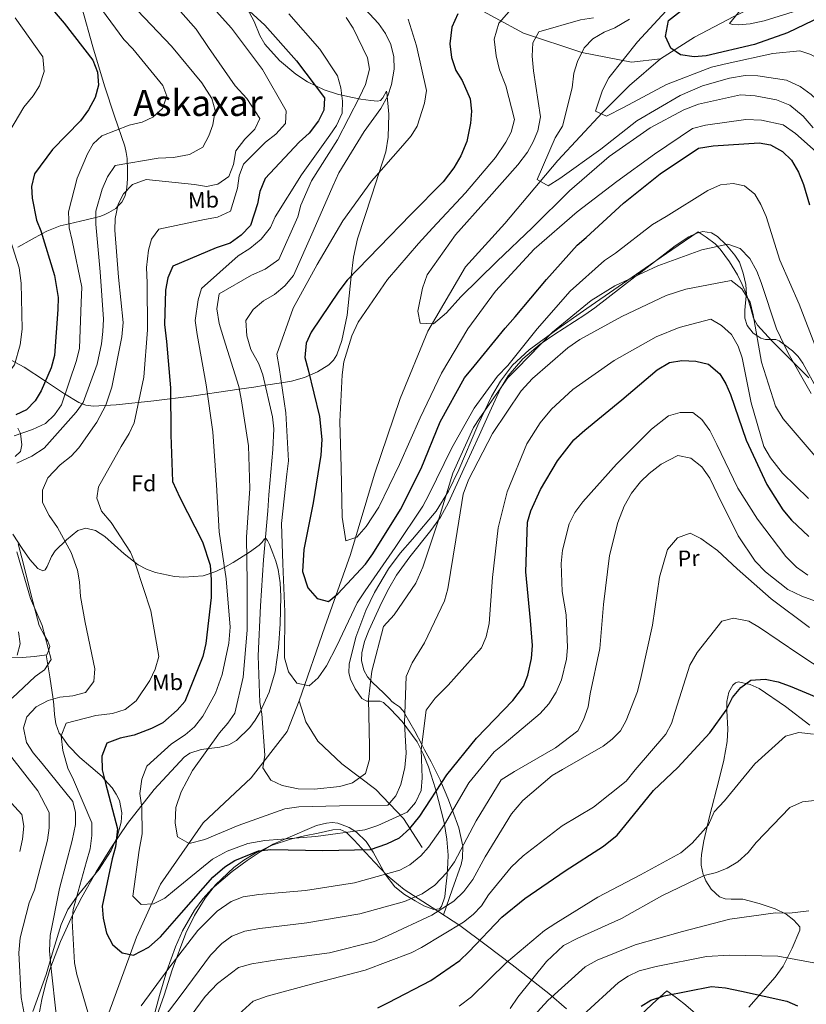
# Model space of a CAD drawing. Units: metres. Extents: x 634149 to 641038, y 4757506 to 4762269.
# Drawn here: x 638327 to 638674, y 4758716 to 4759150 of the extents above; entities that cross this region are included whole.
import ezdxf
from ezdxf.enums import TextEntityAlignment as Align

# ---------------------------------------------------------------- set-up
doc = ezdxf.new("R2010")
doc.units = ezdxf.units.M
doc.header["$MEASUREMENT"] = 0
doc.linetypes.add('DGN Style 3', pattern=[120.19938, 85.8567, -34.34268])
for name, color, linetype, lineweight in [('Nivel 11', 7, 'Continuous', 0), ('Nivel 35', 7, 'Continuous', 0), ('Nivel 36', 7, 'Continuous', 0), ('Nivel 37', 7, 'Continuous', 0), ('Nivel 4', 7, 'Continuous', 0), ('Nivel 45', 7, 'Continuous', 0), ('Nivel 5', 7, 'Continuous', 0), ('Nivel 57', 7, 'Continuous', 0)]:
    doc.layers.add(name, color=color, linetype=linetype, lineweight=lineweight)
doc.styles.add('Style-arial', font='arial.shx', dxfattribs={"bigfont": 'arialbig.shx'})
doc.styles.add('Style-Arial Narrow', font='txt')
doc.styles.add('Style-Times New Roman', font='txt')

msp = doc.modelspace()

# ---------------------------------------------------------------- linework, layer by layer
at = {"layer": 'Nivel 11', "color": 142, "linetype": 'DGN Style 3', "lineweight": 13}
for points in [[(638297.23, 4759271.41, 979.95), (638309.33, 4759260.07, 973.09), (638325.97, 4759248.72, 965.93), (638345.64, 4759234.54, 956.28), (638363.03, 4759226.02, 953.21), (638379.67, 4759221.06, 949.4), (638406.89, 4759211.84, 944.58), (638430.34, 4759206.87, 940), (638450.76, 4759196.23, 937.63), (638478.74, 4759184.18, 933.25), (638497.65, 4759172.83, 930.67), (638524.12, 4759157.94, 924.85), (638549.07, 4759144.46, 916.74), (638574.78, 4759135.95, 910.02), (638596.72, 4759131.69, 905), (638609.58, 4759133.11, 903.04)], [(638609.58, 4759133.11, 903.04), (638624.57, 4759142.66, 900), (638641.97, 4759151.88, 895.14), (638663.9, 4759162.52, 893.33), (638689.62, 4759175.99, 885), (638704.74, 4759185.21, 882.64)], [(638450.1, 4758849.97, 931.13), (638461.45, 4758882.59, 928.37), (638472.79, 4758914.5, 922.12), (638483.38, 4758949.96, 920), (638494.73, 4758983.29, 920), (638506.83, 4759013.08, 915.78), (638523.47, 4759041.45, 915), (638540.86, 4759060.59, 915), (638564.31, 4759088.25, 910), (638583.97, 4759109.53, 905), (638595.84, 4759121.39, 905), (638609.58, 4759133.11, 903.04)], [(638357.83, 4758687.57, 959.08), (638366.15, 4758712.39, 955), (638378.25, 4758745.72, 948.91), (638388.84, 4758769.12, 945), (638407.75, 4758796.07, 940), (638428.92, 4758815.93, 936.38), (638444.81, 4758836.49, 933.03), (638450.1, 4758849.97, 931.13)], [(638504.4, 4758785.32, 954.13), (638496.08, 4758798.09, 946.05), (638483.98, 4758810.85, 937.47), (638468.86, 4758822.2, 934.81), (638458.27, 4758832.13, 932.89), (638452.98, 4758840.64, 931.92), (638450.1, 4758849.97, 931.13)]]:
    msp.add_polyline3d(points, dxfattribs=at)
at = {"layer": 'Nivel 35', "color": 92, "linetype": 'DGN Style 3', "lineweight": 0}
for points in [[(638346.59, 4758985.35, 969.56), (638352.83, 4758981.62, 965.42), (638355.95, 4758980.39, 963.17), (638359.14, 4758979.97, 961.28), (638369.28, 4758980.53, 956.91), (638386.04, 4758982.25, 951.05), (638402.6, 4758984.39, 944.85), (638409.6, 4758985.35, 945), (638413.68, 4758985.92, 944.4), (638423.68, 4758987.38, 940), (638430.16, 4758988.33, 937.29), (638435.18, 4758989.15, 935), (638442.25, 4758990.29, 930), (638446.72, 4758991.01, 922.77), (638452.44, 4758992.56, 920.94), (638458.22, 4758995.05, 920.44), (638463.16, 4758998.13, 920.81), (638465.18, 4759000.16, 921.04), (638466.68, 4759002.61, 921.31), (638468.94, 4759008.86, 921.94), (638471.3, 4759020.09, 922.96), (638473.03, 4759037.17, 924.62), (638474.06, 4759045.6, 925.62), (638475.8, 4759053.82, 926.84), (638482.17, 4759072.96, 930.24), (638488.29, 4759092.06, 933.81), (638489.42, 4759098.57, 934.97), (638489.68, 4759108.76, 936.76), (638488.83, 4759118.25, 938.61), (638488.67, 4759118.94, 939.14), (638487.02, 4759115.91, 945.03), (638485.99, 4759114.81, 946.61), (638484.6, 4759114.47, 947.47), (638481.76, 4759114.81, 947.65), (638477.29, 4759115.43, 946.98), (638472.91, 4759116.24, 946.89), (638466.99, 4759117.63, 948.61), (638461.16, 4759119.47, 949.94), (638453.81, 4759122.98, 950.39), (638448.6, 4759126.35, 950.64), (638441.39, 4759132.45, 950.8), (638435.02, 4759139.64, 950.67), (638432.74, 4759143.5, 950.48), (638430.29, 4759149.65, 950.14), (638427.2, 4759155.37, 949.94)], [(638674.96, 4758992.39, 936.72), (638670.08, 4758997.32, 936.72), (638665.17, 4759002.23, 936.72), (638658.62, 4759008.78, 937.07), (638652.34, 4759015.6, 937.44), (638650.55, 4759018.69, 937.36), (638649.05, 4759023.98, 936.98), (638647.51, 4759029.25, 936.43), (638645.62, 4759033.56, 935.71), (638643.58, 4759037.83, 934.97), (638639.98, 4759043.66, 934.72), (638635.91, 4759049.2, 934.68), (638633.69, 4759051.59, 934.3), (638629.75, 4759054.55, 933.09), (638626.19, 4759056.86, 929.6), (638614.49, 4759048.86, 929.01), (638602.76, 4759040.78, 929.74), (638577.02, 4759022.99, 933.25), (638564.23, 4759014.01, 934.82), (638551.66, 4759004.83, 935.55), (638544.3, 4758998.01, 935.59), (638538.97, 4758991.01, 935.55), (638534.97, 4758984.27, 935.48), (638528.94, 4758971.58, 935.3), (638520.58, 4758951.85, 935.04), (638515.94, 4758942.38, 934.97), (638510.51, 4758933.61, 934.97), (638500.14, 4758921.32, 935.12), (638494.73, 4758915.12, 935.2), (638489.59, 4758908.17, 935.26), (638483.41, 4758897.75, 935.06), (638479.58, 4758889.87, 934.7), (638475.1, 4758877.99, 934.14), (638472.14, 4758866.12, 933.96), (638472.08, 4758862.36, 934.14), (638472.78, 4758859.52, 934.42), (638474.81, 4758855.27, 934.97), (638477.76, 4758851.05, 935.55), (638479.95, 4758849.76, 935.89), (638483.94, 4758849.85, 936.53), (638485.8, 4758849.84, 936.9), (638487.27, 4758849.2, 937.3), (638490.4, 4758846.27, 938.75), (638495.51, 4758840.9, 942.63), (638502.1, 4758831.81, 949.64), (638504.84, 4758826.59, 952.76), (638507.16, 4758820.81, 955.03), (638510.31, 4758811.1, 956.61)], [(638311.19, 4759006.68, 980.36), (638328.73, 4758997.09, 976.53), (638337.7, 4758991.29, 973.54), (638346.59, 4758985.35, 969.56)], [(638324.85, 4758957.7, 969.08), (638327.12, 4758959.96, 969.56), (638327.75, 4758962.9, 970.45), (638327.07, 4758967.89, 972.2), (638326.02, 4758970.24, 972.96)], [(638419.02, 4758830.51, 940.15), (638422.42, 4758832.41, 939.62), (638428.28, 4758838.15, 937.79), (638430.75, 4758841.46, 936.75), (638432.89, 4758845.13, 935.99), (638436.89, 4758853.83, 935.56), (638439.54, 4758862.81, 936.43), (638441.03, 4758873.37, 938.19), (638441.72, 4758883.97, 939.91), (638442, 4758895.95, 941.61), (638441.72, 4758901.95, 942.44), (638440.88, 4758907.93, 943.26), (638439.85, 4758911.57, 943.7), (638438.45, 4758915.12, 944.13), (638436.96, 4758918.97, 944.9), (638436.16, 4758920.61, 945.44), (638435.32, 4758921.55, 946.02), (638434.74, 4758921.38, 946.58), (638433.74, 4758919.99, 947.74), (638432.52, 4758918.55, 948.63), (638428.16, 4758915.48, 949.31), (638421.03, 4758910.95, 948.57), (638417.23, 4758908.86, 948.3), (638413.29, 4758906.97, 948.63), (638407.67, 4758905.15, 950.23), (638399.24, 4758904.45, 953.48), (638395.02, 4758904.8, 954.83), (638386.75, 4758906.57, 955.42), (638382.72, 4758908.09, 955.32), (638379, 4758910.01, 955.83), (638372.92, 4758914.79, 956.75), (638364.4, 4758922.42, 958.2), (638360.2, 4758925.05, 958.98), (638355.92, 4758926.06, 959.82), (638352.47, 4758925.05, 960.51), (638347.37, 4758920.99, 961.55), (638342.45, 4758916.14, 962.58), (638340.77, 4758913.67, 963.02), (638338.92, 4758909.27, 963.68), (638338.01, 4758907.73, 964), (638336.94, 4758907.23, 964.33), (638334.79, 4758908.36, 964.37), (638331.28, 4758912.28, 963.34), (638327.88, 4758917.09, 962.58), (638323.71, 4758923.53, 962.67)], [(638334.01, 4758704.84, 963.05), (638336.61, 4758718.21, 963.06), (638338.23, 4758724.88, 963.04), (638340.14, 4758731.4, 962.58), (638344.74, 4758743.82, 960.95), (638350.2, 4758755.75, 958.8), (638354.19, 4758763.38, 956.6), (638360.59, 4758774.47, 952.52), (638363.93, 4758779.94, 950.74), (638367.35, 4758785.42, 949.5), (638374.36, 4758795.87, 947.83), (638386.18, 4758810.89, 945.33), (638399.41, 4758825.07, 942.82), (638401.83, 4758826.83, 942.42), (638406.85, 4758828.45, 941.72), (638415.12, 4758829.54, 940.67), (638419.02, 4758830.51, 940.15)], [(638510.31, 4758811.1, 956.61), (638514.07, 4758796.29, 956.76), (638515.24, 4758788.98, 956.92), (638515.78, 4758781.85, 957.79), (638515.76, 4758778.38, 959.12), (638515.38, 4758773.19, 962.03), (638515.1, 4758770.6, 963.02), (638514.81, 4758768, 963.16), (638514.34, 4758763.54, 962.2), (638512.94, 4758759.21, 961.13), (638511.97, 4758758.23, 960.85), (638509.57, 4758757.88, 960.4), (638505.17, 4758759.47, 959.73), (638501.22, 4758761.71, 958.95), (638496.58, 4758764.59, 956.68), (638492.28, 4758767.95, 954.3), (638487.98, 4758773.47, 952.46), (638482.82, 4758783.24, 950), (638479.67, 4758787.97, 948.78), (638475.44, 4758792.08, 947.47), (638472.22, 4758794.13, 946.45), (638467.2, 4758795.96, 944.72), (638464.68, 4758796.22, 943.96), (638462.22, 4758795.99, 943.4), (638457.8, 4758794.91, 943.09), (638444.04, 4758789.06, 945), (638438.57, 4758786.73, 947.98), (638432.85, 4758783.31, 949.64), (638427.17, 4758779.5, 950.52), (638420.49, 4758774.63, 950.78), (638411.6, 4758766.95, 950.93), (638407.63, 4758762.57, 951.08), (638403.94, 4758757.61, 951.39), (638398.64, 4758748.45, 952.12), (638395.51, 4758741.47, 952.73), (638391.74, 4758730.83, 953.98), (638388.52, 4758720, 955.9), (638384.92, 4758706.85, 958.85)]]:
    msp.add_polyline3d(points, dxfattribs=at)
at = {"layer": 'Nivel 36', "color": 92, "linetype": 'Continuous', "lineweight": 0}
for points in [[(638325.89, 4759050.14, 979.22), (638332.28, 4759053.65, 976.7), (638336.56, 4759055.93, 975), (638338.78, 4759057.11, 974.08), (638344.71, 4759059.48, 971.6), (638348.6, 4759060.36, 970), (638353.63, 4759061.5, 967.89), (638360.37, 4759063.2, 965), (638362.54, 4759063.75, 964.03), (638364.34, 4759064.47, 963.14), (638366.12, 4759065.33, 962.21), (638369.16, 4759067.2, 960.57), (638370.07, 4759068.13, 960), (638371.78, 4759069.89, 959.26), (638373.13, 4759072.39, 959.15), (638373.69, 4759074.7, 960), (638374.09, 4759076.33, 961.13), (638374.33, 4759080.16, 963.71), (638374.4, 4759083.78, 964.81), (638374.19, 4759089.18, 967.72), (638373.79, 4759091.91, 969.03), (638373.1, 4759094.66, 969.81), (638368.66, 4759107.9, 971.41), (638364.18, 4759121.25, 972.43), (638359.08, 4759138.49, 973.36), (638354.26, 4759155.81, 973.44)], [(638513.74, 4758755.55, 967.43), (638517.63, 4758766.63, 963.9), (638521.53, 4758777.71, 960.36), (638522.22, 4758780.55, 960.24), (638522.28, 4758785.84, 960), (638522.27, 4758785.88, 960), (638520.49, 4758794, 958.12), (638517.8, 4758801.55, 955), (638517.8, 4758801.58, 954.99), (638515.68, 4758807.07, 952.68), (638512.9, 4758813.67, 950), (638512.32, 4758815.06, 949.54), (638508.32, 4758823.06, 947.21), (638505.44, 4758828.39, 945.7), (638504.23, 4758830.64, 945), (638501.08, 4758836.53, 943.22), (638496.77, 4758844.29, 940), (638496.68, 4758844.47, 939.9), (638495.84, 4758845.73, 939.11), (638494.37, 4758847.24, 938.02), (638492.15, 4758848.75, 936.63), (638491.03, 4758849.6, 935.9), (638489.91, 4758850.78, 935.06), (638487.25, 4758853.53, 933.08), (638482.4, 4758858.04, 935.76), (638480.21, 4758860.61, 936.95), (638478.56, 4758863.47, 937.4), (638477.63, 4758867.73, 937.07), (638477.79, 4758871.11, 936.66), (638479, 4758876.19, 936.09), (638480.86, 4758881, 935.95), (638486.52, 4758893.42, 937.64), (638489.64, 4758899.49, 938.6), (638493.1, 4758905.42, 939), (638498.87, 4758913.47, 938.48), (638508.19, 4758925.03, 936.86), (638512.44, 4758931.04, 936.24), (638515.98, 4758937.48, 936.09), (638522.74, 4758952.25, 936.77), (638529.5, 4758967.03, 937.4), (638534.23, 4758977.38, 936.09), (638538.96, 4758987.72, 935.03), (638539.26, 4758988.24, 935), (638542.25, 4758993.38, 934.82), (638548.81, 4759000.84, 934.87), (638556.46, 4759007.23, 934.99), (638557.3, 4759007.82, 935), (638562.47, 4759011.46, 935), (638571.59, 4759017.28, 935), (638576.13, 4759020.22, 935), (638580.62, 4759023.34, 935), (638598.27, 4759036.92, 935), (638599.06, 4759037.54, 935), (638616.03, 4759050.74, 935), (638621.99, 4759054.69, 935), (638625.12, 4759056.17, 935), (638628.17, 4759056.98, 935), (638631.99, 4759056.39, 935), (638634.75, 4759054.73, 935), (638638.42, 4759051.25, 935), (638638.7, 4759050.98, 935), (638642.35, 4759046.57, 935.59), (638644.34, 4759043.42, 936.39), (638646.05, 4759038.61, 937.73), (638647.16, 4759033.65, 939.06), (638647.42, 4759029.18, 939.92), (638647.36, 4759028.6, 940), (638646.7, 4759022.25, 940.54), (638646.8, 4759018.82, 940.62), (638647.79, 4759015.49, 940.54), (638650.37, 4759012.2, 940.24), (638652.09, 4759011.04, 940), (638653.8, 4759009.88, 939.52), (638655.8, 4759009.33, 938.68), (638658.9, 4759009.41, 937.11), (638660.41, 4759009.28, 936.34), (638661.84, 4759008.71, 935.68), (638664.04, 4759007.1, 935), (638667.75, 4759004.39, 934.51), (638670.32, 4759001.82, 934.19), (638672.36, 4758998.89, 933.94), (638678.97, 4758986.8, 933.74)], [(638326.12, 4758919.25, 963.27), (638328.47, 4758910.24, 963.43), (638331.84, 4758896.6, 965.06), (638335.37, 4758883.22, 966.32), (638337.85, 4758878.52, 965.96), (638339.22, 4758876.23, 965.65), (638340.05, 4758873.93, 965.45), (638339.56, 4758871.98, 965.6), (638338.72, 4758870.25, 966.32), (638333.3, 4758869.56, 967.77), (638327.86, 4758869.14, 969.23), (638309.71, 4758869.6, 974.78)], [(638338.53, 4758870.22, 966.38), (638340.06, 4758860.47, 961.12), (638341.58, 4758850.73, 960), (638341.58, 4758850.72, 960), (638341.88, 4758848.13, 959.55), (638342.2, 4758843.87, 958.3), (638342.69, 4758839.85, 956.83), (638344.19, 4758835.76, 955.37), (638345.03, 4758834.62, 955), (638348.32, 4758830.15, 953.72), (638353.38, 4758824.95, 952.21), (638358.23, 4758820.78, 951.09), (638363.13, 4758816.56, 950.2), (638364.26, 4758815.27, 950), (638367.54, 4758811.53, 949.59), (638369.36, 4758808.79, 949.45), (638370.77, 4758805.92, 949.38), (638371.81, 4758800.59, 949.44), (638371.51, 4758796.36, 949.58), (638369.79, 4758789.98, 949.94), (638369.43, 4758789.15, 950), (638367.17, 4758783.99, 950.31), (638361.78, 4758775.65, 951.03), (638352.27, 4758763.96, 954.64), (638351.82, 4758763.3, 955), (638348.09, 4758757.87, 958.05), (638345.04, 4758751.23, 959.06), (638341.75, 4758740.2, 960.78), (638338.53, 4758729.19, 962.54), (638332.54, 4758712.97, 964.83)], [(638648.48, 4758714.82, 1001.63), (638660.09, 4758728.03, 998.29), (638663.62, 4758732.87, 996.98), (638667.71, 4758740.88, 994.47), (638671, 4758748.77, 991.61), (638670.95, 4758750.22, 990.44), (638668.38, 4758753.22, 990.09), (638664.94, 4758755.83, 989.86), (638660.2, 4758758.25, 989.67), (638653.05, 4758760.62, 989.42), (638645.8, 4758762.43, 988.99), (638640.7, 4758762.5, 988.35), (638638.12, 4758762.58, 987.94), (638635.59, 4758763.53, 987.54), (638631.88, 4758766.85, 986.74), (638629.53, 4758770.59, 985.6), (638628.63, 4758772.73, 985), (638628.37, 4758773.36, 984.82), (638627.5, 4758777.51, 983.67), (638627.46, 4758779.74, 983.06), (638627.67, 4758782.16, 982.4), (638628.67, 4758788.21, 980.96), (638630.12, 4758794.57, 980), (638631.12, 4758799, 979.61), (638635.46, 4758815.47, 978.17), (638637.45, 4758823.74, 977.45), (638639.03, 4758831.99, 977.08), (638639.28, 4758837.42, 976.25), (638638.74, 4758845.63, 974.56), (638638.86, 4758849.73, 973.98), (638639.72, 4758853.82, 973.88), (638641.41, 4758856.89, 974.55), (638642.61, 4758857.95, 975.02), (638643.93, 4758858.33, 975.33), (638649.09, 4758857.19, 976.01), (638653.07, 4758855.33, 976.5), (638664.66, 4758847.42, 977.66), (638675.37, 4758839.25, 978.39)], [(638385.74, 4758706.44, 960.2), (638390.48, 4758720.08, 960.94), (638394.02, 4758731.28, 958.43), (638400.08, 4758747.4, 953.82), (638403.92, 4758755.21, 951.66), (638408.62, 4758762.89, 949.9), (638413.22, 4758768.79, 949.2), (638421.25, 4758776.41, 949.18), (638425.73, 4758779.66, 949.13), (638430.48, 4758782.55, 948.74), (638438.16, 4758786.22, 947.04), (638446.25, 4758788.91, 945.39), (638452.38, 4758790.36, 945.08), (638458.52, 4758791.52, 945.39), (638465.01, 4758793.02, 944.65), (638468.14, 4758793.12, 944.5), (638470.82, 4758791.97, 945), (638470.87, 4758791.95, 945.02), (638474.43, 4758788.49, 949.24), (638477.66, 4758784.91, 950.92), (638483.29, 4758778.85, 953.57), (638488.98, 4758772.95, 956.29), (638496.43, 4758766.77, 959.79), (638508.75, 4758758.8, 965.2), (638521.02, 4758750.79, 970.68), (638532.63, 4758742.18, 976.2), (638544.16, 4758733.42, 981.73), (638560.24, 4758720.83, 989.29), (638568.09, 4758714.12, 992.73)], [(638599.4, 4758709.97, 998.52), (638606.07, 4758716.3, 998.48), (638612.31, 4758722.01, 1000.04), (638616.02, 4758719.34, 1001.4), (638619.77, 4758716.45, 1002.36), (638632.05, 4758705.93, 1004.58)]]:
    msp.add_polyline3d(points, dxfattribs=at)
at = {"layer": 'Nivel 4', "color": 30, "linetype": 'Continuous', "lineweight": 30, "flags": 128}
for points, elevation in [([(638332.63, 4759165.24), (638346.44, 4759148.95), (638359.1, 4759132.61), (638361.13, 4759127.25), (638361.56, 4759121.54), (638360.13, 4759116.05), (638357.14, 4759110.63), (638353.55, 4759105.76), (638341.26, 4759093.13), (638333.25, 4759082.38), (638332, 4759076.79), (638332.35, 4759071.65), (638334.25, 4759061.94), (638336.15, 4759057.27), (638342.15, 4759037.64), (638343.76, 4759027.92), (638343.66, 4759022.53), (638342.11, 4759002.24), (638340.61, 4758996.92), (638336.28, 4758986.71), (638333.6, 4758982.34), (638329.81, 4758978.27), (638325.14, 4758976.14)], 975), ([(638419.58, 4759162.11), (638435, 4759148.07), (638448.96, 4759132.25), (638461.21, 4759116.01), (638460.94, 4759110.57), (638458.68, 4759105.75), (638454.58, 4759100.4), (638450.09, 4759096.43), (638435.03, 4759080.4), (638432.68, 4759074.65), (638431.72, 4759069.18), (638428.58, 4759059.7), (638424.56, 4759055.4), (638419.71, 4759051.87), (638413.42, 4759049.8), (638394.38, 4759041.74), (638392.13, 4759036.57)], 950), ([(638684.24, 4759153.57), (638665.52, 4759144.68), (638651.07, 4759139.42), (638629.66, 4759134.5), (638624.45, 4759133.97), (638618.39, 4759134.92), (638614.1, 4759137.9), (638611.72, 4759143.04), (638613.1, 4759150.05), (638624.18, 4759158.68)], 900), ([(638520.05, 4759152.96), (638517.48, 4759147.2), (638516.58, 4759139.77), (638517.36, 4759133.78), (638519.3, 4759128.06), (638522, 4759123.53), (638525.52, 4759115.55), (638526.17, 4759110.14), (638525.77, 4759104.8), (638524.09, 4759096.76), (638521.42, 4759090.31), (638518.36, 4759085.11), (638513.6, 4759078.93), (638499.41, 4759064.44), (638485.33, 4759050.07), (638471.26, 4759035.47), (638467.62, 4759030.6), (638455.4, 4759012.59), (638453.25, 4759007.77), (638452.66, 4759001.39), (638454.01, 4758996), (638459.01, 4758975.35), (638460.05, 4758965.21), (638459.6, 4758958.37), (638456.28, 4758937.31), (638452.14, 4758916.69), (638451.54, 4758907.07), (638453.99, 4758899.87), (638457.98, 4758895.03), (638463, 4758893.82), (638467.16, 4758897.2), (638479.43, 4758910.23), (638482.62, 4758914.86), (638494.79, 4758934.37), (638504, 4758952.39), (638512.3, 4758973.04), (638523.08, 4758992.5), (638527.3, 4758997.62), (638541.06, 4759014.29), (638545.4, 4759019.42), (638559.29, 4759035.75), (638572.76, 4759051.02), (638576.81, 4759054.4), (638593.18, 4759069.43), (638609.38, 4759082.49), (638626.34, 4759093.72), (638632.78, 4759094.75), (638653.1, 4759096.15), (638658.11, 4759095.17), (638663.41, 4759092.23), (638667.36, 4759088.43), (638670.44, 4759083.1), (638672.71, 4759077.75), (638675.22, 4759068.81)], 925), ([(638392.13, 4759036.57), (638391.16, 4759031.1), (638390.65, 4759015.93), (638391.6, 4759008.44), (638393.35, 4758988.03), (638393.49, 4758967.32), (638394.21, 4758946.64), (638397.46, 4758939.7), (638407.4, 4758920.03), (638410.76, 4758909.85), (638411.33, 4758903.39), (638411.26, 4758895.52), (638408.96, 4758875.2), (638407.54, 4758869.48), (638399.66, 4758849.66), (638396.32, 4758845.84), (638389.92, 4758840.29), (638384.92, 4758837.69), (638377.27, 4758834.88), (638371.07, 4758833.51), (638365.25, 4758831.23), (638363.02, 4758825.48), (638363.11, 4758819.58), (638364.7, 4758813.62), (638369.91, 4758793.56), (638369.03, 4758785.55), (638367.6, 4758780.29), (638363.23, 4758759.43), (638363.65, 4758754.01), (638365.15, 4758747.47), (638367.75, 4758742.47), (638371.93, 4758738.79), (638377.05, 4758737.81), (638383.76, 4758741.29), (638388.92, 4758745.86), (638398.16, 4758756.36), (638411.95, 4758772.23), (638417.24, 4758776.69), (638421.65, 4758779.51), (638432.14, 4758783.8), (638437.56, 4758784.34), (638460.48, 4758783.86), (638481.52, 4758784.36), (638488.84, 4758786.81), (638494.3, 4758789.55), (638498.9, 4758793.64), (638503.34, 4758799.12), (638515.31, 4758817.35), (638528.29, 4758833.41), (638544.37, 4758850.05), (638549.02, 4758856.23), (638551.04, 4758861.27), (638552.64, 4758868.62), (638553.02, 4758874.3), (638552.17, 4758885.38), (638550.15, 4758906.82), (638550.89, 4758928.83), (638552.34, 4758933.74), (638556.52, 4758943.25), (638564.06, 4758955.89), (638571.27, 4758965.05), (638576.09, 4758969.38), (638592.52, 4758982.79), (638608.14, 4758995.95), (638613.58, 4758999.14), (638618.98, 4759000.14), (638625.13, 4758999.78), (638630.72, 4758998.47), (638635.74, 4758994.13), (638638.43, 4758989.83), (638640.45, 4758985.04), (638647.39, 4758964.92), (638656.52, 4758945.34), (638663.5, 4758934.24), (638667.36, 4758929.63), (638675.01, 4758922.5)], 950), ([(638484.84, 4758714.54), (638489.5, 4758716.9), (638508.25, 4758726.63), (638520.96, 4758735.4), (638524.99, 4758739.18), (638539.55, 4758754.49), (638549.62, 4758762.71), (638567.47, 4758775.01), (638584.45, 4758785.84), (638590.35, 4758790.73), (638593.74, 4758794.84), (638606.5, 4758810.38), (638617.19, 4758820.52), (638631.35, 4758835.88), (638638.52, 4758845.9), (638641.34, 4758851.44), (638644.94, 4758855.9), (638649.4, 4758859.06), (638655.74, 4758859.57), (638661.4, 4758858.38), (638666.73, 4758856.43), (638685.39, 4758848.69)], 975), ([(638601, 4758715.33), (638605.3, 4758717.97), (638611.14, 4758719.79), (638632.05, 4758723.87), (638638.2, 4758723.39), (638645.25, 4758721.9), (638665.36, 4758717.45), (638670.06, 4758715.41)], 1000)]:
    msp.add_lwpolyline(points, dxfattribs=dict(at, elevation=elevation))
at = {"layer": 'Nivel 5', "color": 30, "linetype": 'Continuous', "lineweight": 0, "flags": 128}
for points, elevation in [([(638471.38, 4759163.59), (638485.08, 4759148.68), (638488.13, 4759144.27), (638490.49, 4759139.5), (638491.84, 4759134.11), (638492.03, 4759128.56), (638490.88, 4759121.81), (638489.2, 4759116.78), (638486.15, 4759111.23), (638478.76, 4759101.03), (638467.59, 4759082.83), (638465.02, 4759076.95), (638456.22, 4759057.21), (638447.53, 4759037.59), (638443.75, 4759033.07), (638439.26, 4759029.21), (638434.38, 4759026.38), (638429.77, 4759022.51), (638426.59, 4759017.66), (638426.94, 4759010.96), (638428.76, 4759004.89), (638432.34, 4758998.66), (638434.13, 4758993.75), (638438.36, 4758975.27), (638438.89, 4758969.96), (638438.51, 4758960.81), (638436.77, 4758940.85), (638436.32, 4758933.78), (638434.42, 4758912.08), (638433.04, 4758891.91), (638431.95, 4758869.77), (638432.67, 4758849.21), (638433.65, 4758844.27), (638434.98, 4758825.92), (638434.01, 4758820.45), (638437.56, 4758815.02), (638442.61, 4758812.65), (638449.72, 4758811.16), (638456.67, 4758810.94), (638468.08, 4758812.14), (638473.69, 4758813.84), (638479.34, 4758817.86), (638481.09, 4758824.05), (638481.12, 4758829.95), (638480.74, 4758850.76), (638482.16, 4758863.07), (638487.38, 4758882.8), (638491.95, 4758887.82), (638501.52, 4758901.92), (638504.64, 4758908.85), (638511.23, 4758928.75), (638517.89, 4758950.38), (638527.02, 4758970.48), (638529.76, 4758974.85), (638542.22, 4758992.41), (638546.14, 4758996.36), (638561.89, 4759012.53), (638578.98, 4759026.54), (638589.4, 4759033.03), (638608.41, 4759041.91), (638627.83, 4759048.94), (638639.2, 4759051.42), (638644.7, 4759049.53), (638648.91, 4759045.05), (638652.11, 4759039.49), (638653.9, 4759034.46), (638660.75, 4759013.99), (638665.86, 4759003.29), (638676.08, 4758985.49)], 935), ([(638359.16, 4759160.15), (638372.76, 4759141.65), (638376.71, 4759137.62), (638389.88, 4759121.42), (638391.67, 4759116.74), (638389.78, 4759111.24), (638385.51, 4759107.39), (638380.84, 4759105.26), (638375.11, 4759103.9), (638363.01, 4759099.2), (638359.2, 4759095.6), (638356.69, 4759091.23), (638352.2, 4759080.55), (638348.33, 4759065.61), (638348.68, 4759058.68), (638349.92, 4759053.05), (638354.22, 4759032.49), (638353.88, 4759025.66), (638353.19, 4759005.5), (638351.87, 4759000.14), (638345.26, 4758980.59), (638342.18, 4758976.08), (638338.14, 4758972.36)], 970), ([(638390.85, 4759162.03), (638404.58, 4759146.31), (638410.07, 4759138.17), (638421.88, 4759121.23), (638427.05, 4759115.63), (638432.8, 4759106.8), (638430.53, 4759102.1), (638426.06, 4759097.66), (638422.18, 4759092.55), (638421.12, 4759086.5), (638418.99, 4759081.22), (638414.25, 4759077.82), (638409.2, 4759076.83), (638403.84, 4759077.69)], 960), ([(638406.64, 4759161.89), (638420.24, 4759146.63), (638433.94, 4759128.48), (638444.41, 4759110.21), (638444.02, 4759104.65), (638439.8, 4759099.87), (638435.17, 4759096.36), (638425.56, 4759086.65), (638423.65, 4759081.61), (638422.92, 4759076.15), (638419.8, 4759065.98), (638413.99, 4759063.35)], 955), ([(638378.7, 4759154.41), (638393.71, 4759138.73), (638407.11, 4759122.54), (638411.52, 4759115.63), (638413.09, 4759110.37), (638412.03, 4759104.08), (638410.24, 4759099.16), (638407.52, 4759094.21), (638401.73, 4759091), (638394.72, 4759089.6), (638387.9, 4759089.36), (638368.93, 4759086.04), (638365.52, 4759081.07), (638363.16, 4759075.66)], 965), ([(638542.71, 4759154.11), (638538.14, 4759148.84), (638536.18, 4759141.81), (638537.01, 4759134.41), (638538.5, 4759128.31), (638541.3, 4759121.22)], 920), ([(638613.76, 4759156.29), (638599.45, 4759140.59), (638586.77, 4759124.83), (638583.94, 4759119.4), (638580.9, 4759110.01), (638585.74, 4759107.85), (638593.26, 4759111.71), (638612.17, 4759121.89), (638632.11, 4759129.43), (638638.9, 4759131.05), (638659.05, 4759135.58), (638671.08, 4759136.7), (638675.89, 4759135.13), (638681.82, 4759131.62), (638699.55, 4759122.25), (638705.31, 4759123.61), (638708.66, 4759127.33), (638711.85, 4759132.43), (638721.09, 4759150.5)], 905), ([(638645.27, 4759155.25), (638640, 4759148.7), (638641.37, 4759148.27), (638643.84, 4759148.12), (638649.08, 4759148.54), (638655.32, 4759149.95), (638670.05, 4759154.44)], 895), ([(638324.76, 4759151.24), (638336.92, 4759134.07), (638337.61, 4759127.62), (638335.52, 4759121.3), (638332.78, 4759116.81), (638328.67, 4759111.81), (638317.63, 4759093.49), (638316.69, 4759087.1), (638316.56, 4759080.85), (638318.04, 4759068.29), (638319.75, 4759062.22), (638326.51, 4759040.93), (638327.44, 4759034.14), (638327.91, 4759013.91), (638326.99, 4759007.06), (638324.52, 4758998.18), (638321.09, 4758993.78), (638315.64, 4758990.81), (638308.48, 4758990.57), (638301.62, 4758991.37)], 980), ([(638470.91, 4759151.34), (638473.96, 4759146.71), (638480.32, 4759133.62), (638481.07, 4759128.67), (638479.34, 4759121.79), (638476.76, 4759116.26), (638467, 4759097.41), (638455.6, 4759079.32), (638450.88, 4759068.63), (638449.44, 4759063.49), (638441.07, 4759044.69), (638435.09, 4759040.32), (638429.04, 4759037.79), (638414.87, 4759029.43), (638413.71, 4759022.91), (638414.75, 4759016.36), (638416.84, 4759009.61), (638423.46, 4758988.55), (638424.61, 4758982.34), (638427.73, 4758962.44), (638428.27, 4758943.6), (638426.93, 4758922.15), (638427.16, 4758902.03), (638427.2, 4758881.09), (638425.38, 4758860.32), (638421.64, 4758844.46), (638418.67, 4758840.08), (638415, 4758835.78), (638403.09, 4758819.17), (638398.09, 4758809.86), (638395.67, 4758802.84), (638395.33, 4758796), (638396.47, 4758789.91), (638401.55, 4758786.96), (638408.42, 4758788.82), (638423.13, 4758795), (638443.82, 4758802.31), (638449.92, 4758803.22), (638467.83, 4758803.61), (638489.22, 4758804), (638492.78, 4758808.06), (638494.92, 4758813.11), (638496.74, 4758820.58), (638497.34, 4758826.84), (638496.64, 4758840.24), (638497.32, 4758860.74), (638500, 4758866.73), (638505.36, 4758875.48), (638514.21, 4758894.06), (638515.76, 4758899.32), (638519.29, 4758920.96), (638522.52, 4758941.09), (638524.85, 4758947.41), (638535.47, 4758967.91), (638548.01, 4758986.63), (638553.03, 4758992.12), (638568.63, 4759005.74), (638573.95, 4759009.28), (638592.45, 4759019.52), (638612.03, 4759028.76), (638620.72, 4759031.61), (638640.72, 4759035.43), (638645.36, 4759031.65), (638649.14, 4759025.88), (638650.5, 4759020.26), (638654.12, 4758999.33), (638660.23, 4758979.88), (638663.66, 4758974.33)], 940), ([(638445.59, 4759152.98), (638459.2, 4759137.48), (638467.01, 4759125.72), (638468.47, 4759120.34), (638469.25, 4759114.47), (638469.08, 4759109.25), (638466.5, 4759103.73), (638463.64, 4759099.46), (638451.17, 4759082.03), (638439.56, 4759063.46), (638437.41, 4759058.76), (638433.3, 4759053.64)], 945), ([(638498.26, 4759150.73), (638501.92, 4759138.83), (638506.3, 4759119.2), (638505.45, 4759113.61), (638502.22, 4759103.44), (638499.48, 4759099.18), (638495.81, 4759094.89), (638482.01, 4759079.25), (638469.31, 4759061.69), (638458.06, 4759042.44), (638447.4, 4759023.1), (638440.23, 4759002.95), (638441.25, 4758996.97), (638444.25, 4758976.98), (638445.4, 4758955.86), (638444.6, 4758950.01), (638442.32, 4758928.15), (638442.9, 4758910.43), (638443.71, 4758889.17), (638443.68, 4758868.95), (638445.4, 4758862.81), (638449.13, 4758857.71), (638454.53, 4758856.57), (638458.53, 4758860.05), (638462.21, 4758865.34), (638466.75, 4758874.25), (638475.64, 4758893.2), (638479.18, 4758898.52), (638492.39, 4758917.55), (638504.69, 4758935.86), (638507.3, 4758940.87), (638517.46, 4758961.5), (638527.27, 4758979.06), (638537.62, 4758993.15), (638542.17, 4758997.84), (638555.09, 4759014.05), (638569.75, 4759030.69), (638584.86, 4759044.22), (638589.62, 4759047.48), (638605.99, 4759060.04), (638612, 4759063.56), (638630.39, 4759075.01), (638636.08, 4759077.61), (638641.57, 4759078.15), (638646.63, 4759077.14), (638651.11, 4759073.49), (638653.84, 4759068.95), (638656.16, 4759063.56), (638662.2, 4759044.29), (638670.74, 4759024.96), (638678.37, 4759005.15)], 930), ([(638579.95, 4759151.19), (638574.18, 4759150.41), (638555.79, 4759145.13), (638553.18, 4759140.16), (638552.92, 4759134.35), (638553.49, 4759127.87), (638556.52, 4759107.55), (638555.34, 4759101.36), (638553.42, 4759096.53), (638550.79, 4759091.92), (638546.57, 4759086.43)], 915), ([(638555.14, 4759079.97), (638559.99, 4759077.12), (638565.1, 4759080.31), (638583.22, 4759093.24), (638599.16, 4759105.75), (638618.15, 4759116.97), (638628.1, 4759121.26), (638639.93, 4759124.69), (638646.97, 4759125.75), (638652.54, 4759125.71), (638665.15, 4759123.71), (638671.16, 4759120.9), (638676.05, 4759117.36), (638687.32, 4759106.84), (638696.72, 4759100.09), (638702.39, 4759100.75), (638707.02, 4759104.39), (638711.84, 4759109.31), (638716.6, 4759115.98), (638718.86, 4759120.93), (638722.83, 4759133.72), (638727.38, 4759143.16), (638730.6, 4759147.34), (638735.08, 4759151.79)], 910), ([(638595.85, 4759150.67), (638589.37, 4759146.84), (638584.68, 4759144.94), (638579.68, 4759141.98), (638575.87, 4759138.02), (638572.94, 4759132), (638571.26, 4759126.83), (638570.56, 4759120.31), (638566.28, 4759103.45), (638563.09, 4759098.35), (638555.14, 4759079.97)], 910), ([(638541.3, 4759121.22), (638545.07, 4759106.38), (638543.63, 4759100.87), (638541.35, 4759096.38), (638536.71, 4759089.61), (638523.44, 4759074.06), (638508.9, 4759058.47), (638502.75, 4759051.75), (638489.02, 4759035.84), (638476.1, 4759017.06), (638473.29, 4759010.92), (638469.74, 4758999.54), (638469.01, 4758993.83), (638467.99, 4758973.14), (638468.69, 4758952.85), (638469.11, 4758930.93), (638470.63, 4758920.54), (638475.56, 4758922.1), (638479.69, 4758926.89), (638485.2, 4758935.32), (638494.3, 4758954.21), (638503.45, 4758974.72), (638512.86, 4758994.54), (638524.48, 4759014.09), (638536.67, 4759030.65), (638553.78, 4759049.23), (638572.71, 4759065.67), (638590.23, 4759079.05), (638606.88, 4759091.11), (638623.66, 4759102.37), (638629.41, 4759103.97), (638647.2, 4759106.44), (638654.06, 4759106.1), (638663.64, 4759103.99), (638669.11, 4759100.24), (638678.22, 4759092.08)], 920), ([(638546.57, 4759086.43), (638532.73, 4759070.75), (638519.1, 4759055.54), (638506.59, 4759037.93), (638504.59, 4759032.05), (638502.51, 4759021.89), (638503.5, 4759016.58), (638509.32, 4759016.32), (638515.07, 4759021.16), (638521.44, 4759028.23), (638537.26, 4759043.75), (638552.99, 4759058.69), (638569.37, 4759074.92), (638586.95, 4759090.04), (638604.96, 4759102.73), (638619.89, 4759110.68), (638626.3, 4759113.11), (638644.85, 4759117.23), (638651.24, 4759116.88), (638660.7, 4759115.12), (638666.59, 4759112.77), (638672.45, 4759107.86), (638676.92, 4759102.68)], 915), ([(638403.84, 4759077.69), (638382.6, 4759079.96), (638376.54, 4759077.67), (638372.64, 4759073.6), (638370.25, 4759069), (638368.96, 4759062.71), (638368.79, 4759057.61), (638370.44, 4759036.85), (638372.41, 4759016.79), (638371.82, 4759010.52), (638367.5, 4758988.39), (638364.77, 4758980.31), (638360.86, 4758972.89), (638352.92, 4758961.62), (638349.47, 4758957.92), (638344.63, 4758954.05), (638339.16, 4758948.31), (638336.8, 4758942.9), (638336.87, 4758937.47), (638339.73, 4758931.67), (638343.5, 4758926.36), (638349.44, 4758915.35), (638352.26, 4758907.58), (638353.24, 4758902.41), (638353.58, 4758896.05), (638355.72, 4758884.45), (638359.9, 4758864.11), (638359.52, 4758858.43), (638355.86, 4758853.68), (638350.25, 4758852.09), (638344.48, 4758851.55), (638339.33, 4758850.09), (638333.99, 4758847.25), (638329.86, 4758842.83), (638328.41, 4758838.03), (638329.79, 4758831.6), (638332.72, 4758827.08), (638336.7, 4758822.36), (638350.24, 4758805.59), (638351.46, 4758800.66), (638351.41, 4758795.33), (638349.92, 4758788.34), (638344.41, 4758767.1), (638340.16, 4758746.36), (638339.93, 4758739.64), (638340.66, 4758731.68), (638342.86, 4758711.75)], 960), ([(638363.16, 4759075.66), (638360.4, 4759066), (638360.33, 4759060.25), (638362.24, 4759039.2), (638363.73, 4759018.37), (638363.44, 4759012.85), (638362.93, 4759007.43), (638360.94, 4758998.51), (638354.8, 4758981.5), (638351.76, 4758977.23), (638337.62, 4758961.35), (638332.19, 4758957.81), (638325.47, 4758954.8)], 965), ([(638413.99, 4759063.35), (638408.36, 4759062.23), (638388.15, 4759058.05), (638384.94, 4759053.66), (638383.61, 4759048.76), (638382.72, 4759041.09), (638383.07, 4759034.39), (638383.21, 4759013.58), (638381.51, 4758992.69), (638377.24, 4758972.53), (638375.08, 4758967.83), (638371.58, 4758962.16), (638361.56, 4758944.34), (638360.8, 4758939.34), (638362.85, 4758933.63), (638367.19, 4758928.69), (638375.74, 4758915.57), (638377.9, 4758910.2), (638384.63, 4758889.61), (638388.22, 4758869.49), (638386.56, 4758863.88), (638384.19, 4758858.94), (638378.14, 4758849.94), (638373.3, 4758846.07), (638367.69, 4758844.37), (638360.43, 4758843.54), (638347.25, 4758840.07), (638345.01, 4758834.56), (638345.81, 4758828.11), (638348.05, 4758820.21), (638350.54, 4758815.09), (638358.6, 4758796.16), (638358.68, 4758790.5), (638357.84, 4758784.68), (638356.19, 4758779.07), (638350.33, 4758757.93), (638349.92, 4758752.94), (638350.92, 4758734.35), (638352.02, 4758729.19), (638357.93, 4758709.03)], 955), ([(638433.3, 4759053.64), (638428.36, 4759049.53), (638423.15, 4759046.23), (638406.99, 4759031.9), (638405.54, 4759026.88), (638404.24, 4759017.69), (638405.15, 4759011.59), (638409.04, 4758989.29), (638411.96, 4758968.57), (638413.58, 4758945.25), (638414.77, 4758924.47), (638417.92, 4758903.76), (638419.58, 4758882.41), (638419.02, 4758875.34), (638416.14, 4758861.59), (638413.19, 4758853.39), (638407.64, 4758843.25), (638403.87, 4758838.49), (638399.83, 4758834.99), (638393.72, 4758830.96), (638382.84, 4758821.1), (638380.72, 4758815.47), (638379.79, 4758809.08), (638380.7, 4758802.86), (638380.75, 4758791.3), (638379.5, 4758784.08), (638376.74, 4758763.74), (638380.45, 4758760.05), (638385.87, 4758760.47), (638390.88, 4758762.96), (638395.15, 4758766.46), (638411.91, 4758780.12), (638418.39, 4758783.58), (638427.52, 4758787.02), (638434.88, 4758788.32), (638457.49, 4758790.14), (638479.02, 4758793.09), (638484.86, 4758794.91), (638497.72, 4758800.91), (638501.4, 4758805.09), (638503.87, 4758810.38), (638504.38, 4758815.95), (638503.95, 4758828.31), (638506.11, 4758845.86), (638510.1, 4758851.09), (638515.8, 4758856.83), (638530.5, 4758873.31), (638532.64, 4758878.13), (638533.94, 4758884.07), (638535.43, 4758904.37), (638537.91, 4758926.32), (638541.87, 4758942.19), (638550.62, 4758963.32), (638556.43, 4758972.54), (638561.43, 4758978.61), (638570.84, 4758987.27), (638589.03, 4759000.05), (638607.64, 4759010.53), (638617.79, 4759014.7), (638631.78, 4759018.31), (638636.5, 4759015.46), (638640.8, 4759011.56), (638643.87, 4759006.35), (638645.56, 4759001.2), (638649.48, 4758981.44), (638655.13, 4758962.09), (638658.08, 4758957.1), (638663.4, 4758950.34), (638674.78, 4758939.17)], 945), ([(638380.38, 4758715.48), (638392.65, 4758731.98), (638405.37, 4758748.62), (638413.87, 4758757.13), (638420.08, 4758761.39), (638425.33, 4758763.54), (638432.24, 4758764.59), (638452.89, 4758766.23), (638474.52, 4758769.65), (638494.45, 4758775.31), (638499, 4758777.67), (638503.72, 4758781.53), (638507.17, 4758785.36), (638514.23, 4758795.44), (638524.93, 4758813.74), (638536.14, 4758827.43), (638540.53, 4758830.94), (638556.37, 4758844.33), (638560.27, 4758848.63), (638563.56, 4758853.83), (638565.8, 4758859.23), (638568.03, 4758868.33), (638568.55, 4758873.44), (638567.93, 4758887.88), (638566.19, 4758898.23), (638565.64, 4758910.59), (638566.25, 4758916.39), (638569.2, 4758928.07), (638571.8, 4758933.02), (638575.34, 4758937.77), (638590.15, 4758954.36), (638605.58, 4758969.82), (638613.01, 4758975.63), (638618.28, 4758977.2), (638623.83, 4758977.16), (638627.76, 4758974.06), (638631.28, 4758969.21), (638634.39, 4758963.07), (638643.62, 4758943.72), (638652.3, 4758930.14), (638664.79, 4758913.69), (638669.58, 4758908.99), (638674.56, 4758905.46)], 955), ([(638338.14, 4758972.36), (638332.46, 4758969.62), (638324.34, 4758966.9)], 970), ([(638663.66, 4758974.33), (638678.61, 4758956.8)], 940), ([(638384.93, 4758703.03), (638397.98, 4758720.25), (638410.91, 4758737.71), (638415.93, 4758742.97), (638420.33, 4758746.13), (638426.16, 4758748.3), (638432.71, 4758749.57), (638453.45, 4758752.03), (638476.91, 4758755.96), (638496.62, 4758761.39), (638504.37, 4758764.78), (638510.02, 4758768.57), (638515.26, 4758774.19), (638518.57, 4758778.93), (638528.23, 4758797.08), (638539.29, 4758815.05), (638545.18, 4758818.84), (638563.21, 4758829.18), (638573.02, 4758836.69), (638575.62, 4758841.53), (638577.62, 4758847.27), (638578.46, 4758853.08), (638582.74, 4758873.01), (638584.39, 4758892.39), (638586.99, 4758914.11), (638590.65, 4758928.58), (638593.52, 4758935.85), (638596.79, 4758941.52), (638600.67, 4758946.51), (638604.47, 4758950.23), (638609.88, 4758954.35), (638617.15, 4758958.19), (638622.98, 4758957), (638627.85, 4758953.24), (638631.38, 4758948.16), (638634.88, 4758940.87), (638643.84, 4758922.68), (638651.28, 4758911.6), (638655.84, 4758906.9), (638665.71, 4758899.03), (638671.95, 4758896.12), (638690.93, 4758889.26)], 960), ([(638400.43, 4758708.33), (638408.6, 4758719.49), (638414.07, 4758725.23), (638423.32, 4758732.27), (638429.16, 4758733.97), (638440.2, 4758735.63), (638463.46, 4758738.75), (638483.3, 4758743.83), (638489.11, 4758746.35), (638508.58, 4758755.47), (638518.32, 4758761.59), (638522.8, 4758765.8), (638526.66, 4758771.14), (638532.1, 4758781.16), (638543.82, 4758800.07), (638548.82, 4758805.92), (638561.74, 4758817.01), (638566.28, 4758819.6), (638584.2, 4758829.93), (638588.25, 4758833.08), (638591.82, 4758836.79), (638594.45, 4758841.28), (638599.44, 4758854.06), (638600.94, 4758860.71), (638605.94, 4758883.33), (638609.03, 4758904.49), (638612.65, 4758916.65), (638616.98, 4758921.89), (638622.7, 4758923.93), (638627.29, 4758921.55), (638634.76, 4758916.26), (638643.37, 4758908.23), (638658.41, 4758894.98), (638675.28, 4758882.26)], 965), ([(638325.55, 4758915.7), (638331.59, 4758895.09), (638336.74, 4758883.23), (638340.62, 4758868.21), (638337.77, 4758863.6), (638333.59, 4758860.68), (638323.4, 4758851.07)], 965), ([(638413.68, 4758702.78), (638429.83, 4758717.45), (638436, 4758719.63), (638457.2, 4758725.46), (638479.21, 4758731.2), (638499.54, 4758738.73), (638504.09, 4758741.09), (638522.56, 4758752.25), (638526.84, 4758755.64), (638530.52, 4758759.59), (638533.59, 4758764.44), (638543.69, 4758776.59), (638548.96, 4758781.51), (638566.08, 4758794.83), (638579.91, 4758803.06), (638594.32, 4758814.55), (638598.42, 4758819.55), (638611.88, 4758835.18), (638614.38, 4758839.89), (638616.04, 4758845.27), (638622.5, 4758865.74), (638625.78, 4758871.29), (638636.64, 4758885.09), (638641.68, 4758886.42), (638648.55, 4758885.15), (638653.28, 4758882.31), (638670.58, 4758870.53), (638688.22, 4758858.88)], 970), ([(638326.3, 4758880.33), (638326.94, 4758875.14), (638325.73, 4758870.13)], 970), ([(638520.72, 4758715.32), (638526.13, 4758719.44), (638541.56, 4758734.55), (638558.31, 4758748.67), (638563.29, 4758751.85), (638581.86, 4758763.37), (638600.73, 4758773.16), (638618.55, 4758782.92), (638623.5, 4758787.14), (638630.73, 4758795.26), (638633.2, 4758801.01), (638637.77, 4758805.91), (638651.2, 4758822.11), (638664.66, 4758834.38), (638670.62, 4758835.98), (638677.12, 4758835.28)], 980), ([(638323.38, 4758824.93), (638334.77, 4758810.28), (638339.84, 4758800.74), (638339.85, 4758793.92), (638339, 4758788.45), (638333.28, 4758766.62), (638330.93, 4758760.87), (638326.96, 4758745.35), (638326.38, 4758738.73), (638327.41, 4758719.1), (638328.81, 4758712.09)], 965), ([(638313.64, 4758815.1), (638327.71, 4758799.74), (638328.58, 4758794.68), (638328.08, 4758789), (638326.77, 4758783.51)], 970), ([(638543.2, 4758714.22), (638546.61, 4758719.19), (638559.25, 4758735.02), (638566.76, 4758741.99), (638573.12, 4758745.33), (638592.38, 4758753.87), (638610.19, 4758763.86), (638628.85, 4758772.83), (638634.24, 4758774.18), (638638.92, 4758776.08), (638643.68, 4758778.9), (638648.28, 4758782.99), (638651.72, 4758787.39), (638666.68, 4758802.95), (638672.26, 4758805.46), (638678.83, 4758806.15)], 985), ([(638545.95, 4758702.64), (638559.76, 4758717.82), (638576.37, 4758732.62), (638581.59, 4758735.58), (638598.36, 4758742.29), (638619.21, 4758748.22), (638640.2, 4758753.58), (638660.34, 4758756.48), (638666.48, 4758756.34), (638675, 4758757.33)], 990), ([(638575.25, 4758711.26), (638591.06, 4758725.69), (638595.24, 4758728.5), (638600.13, 4758730.87), (638607.7, 4758732.75), (638629.88, 4758737.11), (638640.03, 4758737.81), (638661.34, 4758737.27), (638682.76, 4758733.39)], 995)]:
    msp.add_lwpolyline(points, dxfattribs=dict(at, elevation=elevation))
at = {"layer": 'Nivel 57', "color": 92, "linetype": 'DGN Style 3', "lineweight": 0}
for points in [[(638427.2, 4759155.37, 949.94), (638430.29, 4759149.65, 950.14), (638432.74, 4759143.5, 950.48), (638435.02, 4759139.64, 950.67), (638441.39, 4759132.45, 950.8), (638448.6, 4759126.35, 950.64), (638453.81, 4759122.98, 950.39), (638461.16, 4759119.47, 949.94), (638466.99, 4759117.63, 948.61), (638472.91, 4759116.24, 946.89), (638477.29, 4759115.43, 946.98), (638481.76, 4759114.81, 947.65), (638484.6, 4759114.47, 947.47), (638485.99, 4759114.81, 946.61), (638487.02, 4759115.91, 945.03), (638488.67, 4759118.94, 939.14), (638488.83, 4759118.25, 938.61), (638489.68, 4759108.76, 936.76), (638489.42, 4759098.57, 934.97), (638488.29, 4759092.06, 933.81), (638482.17, 4759072.96, 930.24), (638475.8, 4759053.82, 926.84), (638474.06, 4759045.6, 925.62), (638473.03, 4759037.17, 924.62), (638471.3, 4759020.09, 922.96), (638468.94, 4759008.86, 921.94), (638466.68, 4759002.61, 921.31), (638465.18, 4759000.16, 921.04), (638463.16, 4758998.13, 920.81), (638458.22, 4758995.05, 920.44), (638452.44, 4758992.56, 920.94), (638446.72, 4758991.01, 922.77), (638442.25, 4758990.29, 930), (638435.18, 4758989.15, 935), (638430.16, 4758988.33, 937.29), (638423.68, 4758987.38, 940), (638413.68, 4758985.92, 944.4), (638409.6, 4758985.35, 945), (638402.6, 4758984.39, 944.85), (638386.04, 4758982.25, 951.05), (638369.28, 4758980.53, 956.91), (638359.14, 4758979.97, 961.28), (638355.95, 4758980.39, 963.17), (638352.83, 4758981.62, 965.42), (638346.59, 4758985.35, 969.56), (638337.7, 4758991.29, 973.54), (638328.73, 4758997.09, 976.53), (638311.19, 4759006.68, 980.36)], [(638384.92, 4758706.85, 958.85), (638388.52, 4758720, 955.9), (638391.74, 4758730.83, 953.98), (638395.51, 4758741.47, 952.73), (638398.64, 4758748.45, 952.12), (638403.94, 4758757.61, 951.39), (638407.63, 4758762.57, 951.08), (638411.6, 4758766.95, 950.93), (638420.49, 4758774.63, 950.78), (638427.17, 4758779.5, 950.52), (638432.85, 4758783.31, 949.64), (638438.57, 4758786.73, 947.98), (638444.04, 4758789.06, 945), (638457.8, 4758794.91, 943.09), (638462.22, 4758795.99, 943.4), (638464.68, 4758796.22, 943.96), (638467.2, 4758795.96, 944.72), (638472.22, 4758794.13, 946.45), (638475.44, 4758792.08, 947.47), (638479.67, 4758787.97, 948.78), (638482.82, 4758783.24, 950), (638487.98, 4758773.47, 952.46), (638492.28, 4758767.95, 954.3), (638496.58, 4758764.59, 956.68), (638501.22, 4758761.71, 958.95), (638505.17, 4758759.47, 959.73), (638509.57, 4758757.88, 960.4), (638511.97, 4758758.23, 960.85), (638512.94, 4758759.21, 961.13), (638514.34, 4758763.54, 962.2), (638514.81, 4758768, 963.16), (638515.1, 4758770.6, 963.02), (638515.38, 4758773.19, 962.03), (638515.76, 4758778.38, 959.12), (638515.78, 4758781.85, 957.79), (638515.24, 4758788.98, 956.92), (638514.07, 4758796.29, 956.76), (638510.31, 4758811.1, 956.61), (638507.16, 4758820.81, 955.03), (638504.84, 4758826.59, 952.76), (638502.1, 4758831.81, 949.64), (638495.51, 4758840.9, 942.63), (638490.4, 4758846.27, 938.75), (638487.27, 4758849.2, 937.3), (638485.8, 4758849.84, 936.9), (638483.94, 4758849.85, 936.53), (638479.95, 4758849.76, 935.89), (638477.76, 4758851.05, 935.55), (638474.81, 4758855.27, 934.97), (638472.78, 4758859.52, 934.42), (638472.08, 4758862.36, 934.14), (638472.14, 4758866.12, 933.96), (638475.1, 4758877.99, 934.14), (638479.58, 4758889.87, 934.7), (638483.41, 4758897.75, 935.06), (638489.59, 4758908.17, 935.26), (638494.73, 4758915.12, 935.2), (638500.14, 4758921.32, 935.12), (638510.51, 4758933.61, 934.97), (638515.94, 4758942.38, 934.97), (638520.58, 4758951.85, 935.04), (638528.94, 4758971.58, 935.3), (638534.97, 4758984.27, 935.48), (638538.97, 4758991.01, 935.55), (638544.3, 4758998.01, 935.59), (638551.66, 4759004.83, 935.55), (638564.23, 4759014.01, 934.82), (638577.02, 4759022.99, 933.25), (638602.76, 4759040.78, 929.74), (638614.49, 4759048.86, 929.01), (638626.19, 4759056.86, 929.6), (638629.75, 4759054.55, 933.09), (638633.69, 4759051.59, 934.3), (638635.91, 4759049.2, 934.68), (638639.98, 4759043.66, 934.72), (638643.58, 4759037.83, 934.97), (638645.62, 4759033.56, 935.71), (638647.51, 4759029.25, 936.43), (638649.05, 4759023.98, 936.98), (638650.55, 4759018.69, 937.36), (638652.34, 4759015.6, 937.44), (638658.62, 4759008.78, 937.07), (638665.17, 4759002.23, 936.72), (638670.08, 4758997.32, 936.72), (638674.96, 4758992.39, 936.72)], [(638326.02, 4758970.24, 972.96), (638327.07, 4758967.89, 972.2), (638327.75, 4758962.9, 970.45), (638327.12, 4758959.96, 969.56), (638324.85, 4758957.7, 969.08)], [(638323.71, 4758923.53, 962.67), (638327.88, 4758917.09, 962.58), (638331.28, 4758912.28, 963.34), (638334.79, 4758908.36, 964.37), (638336.94, 4758907.23, 964.33), (638338.01, 4758907.73, 964), (638338.92, 4758909.27, 963.68), (638340.77, 4758913.67, 963.02), (638342.45, 4758916.14, 962.58), (638347.37, 4758920.99, 961.55), (638352.47, 4758925.05, 960.51), (638355.92, 4758926.06, 959.82), (638360.2, 4758925.05, 958.98), (638364.4, 4758922.42, 958.2), (638372.92, 4758914.79, 956.75), (638379, 4758910.01, 955.83), (638382.72, 4758908.09, 955.32), (638386.75, 4758906.57, 955.42), (638395.02, 4758904.8, 954.83), (638399.24, 4758904.45, 953.48), (638407.67, 4758905.15, 950.23), (638413.29, 4758906.97, 948.63), (638417.23, 4758908.86, 948.3), (638421.03, 4758910.95, 948.57), (638428.16, 4758915.48, 949.31), (638432.52, 4758918.55, 948.63), (638433.74, 4758919.99, 947.74), (638434.74, 4758921.38, 946.58), (638435.32, 4758921.55, 946.02), (638436.16, 4758920.61, 945.44), (638436.96, 4758918.97, 944.9), (638438.45, 4758915.12, 944.13), (638439.85, 4758911.57, 943.7), (638440.88, 4758907.93, 943.26), (638441.72, 4758901.95, 942.44), (638442, 4758895.95, 941.61), (638441.72, 4758883.97, 939.91), (638441.03, 4758873.37, 938.19), (638439.54, 4758862.81, 936.43), (638436.89, 4758853.83, 935.56), (638432.89, 4758845.13, 935.99), (638430.75, 4758841.46, 936.75), (638428.28, 4758838.15, 937.79), (638422.42, 4758832.41, 939.62), (638419.02, 4758830.51, 940.15), (638415.12, 4758829.54, 940.67), (638406.85, 4758828.45, 941.72), (638401.83, 4758826.83, 942.42), (638399.41, 4758825.07, 942.82), (638386.18, 4758810.89, 945.33), (638374.36, 4758795.87, 947.83), (638367.35, 4758785.42, 949.5), (638363.93, 4758779.94, 950.74), (638360.59, 4758774.47, 952.52), (638354.19, 4758763.38, 956.6), (638350.2, 4758755.75, 958.8), (638344.74, 4758743.82, 960.95), (638340.14, 4758731.4, 962.58), (638338.23, 4758724.88, 963.04), (638336.61, 4758718.21, 963.06), (638334.01, 4758704.84, 963.05)]]:
    msp.add_polyline3d(points, dxfattribs=at)

# ---------------------------------------------------------------- texts
at = {"layer": 'Nivel 37', "color": 92, "linetype": 'Continuous', "lineweight": 0, "style": 'Style-Arial Narrow'}
for s, p in [('Mb', (638407.88, 4759070.91, 957.92)), ('Pr', (638621.97, 4758912.84, 966.29)), ('Mb', (638392.03, 4758858.09, 952.93))]:
    msp.add_text(s, height=7, rotation=1.9908, dxfattribs=at).set_placement(p, align=Align.MIDDLE_CENTER)
at = {"layer": 'Nivel 37', "color": 92, "linetype": 'Continuous', "lineweight": 0, "style": 'Style-arial'}
msp.add_text('Fd', height=7, dxfattribs=at).set_placement((638381.52, 4758945.88, 951.96), align=Align.MIDDLE_CENTER)
at = {"layer": 'Nivel 45', "color": 7, "linetype": 'Continuous', "lineweight": 0, "style": 'Style-Times New Roman'}
msp.add_text('Askaxar', height=11.5, dxfattribs=at).set_placement((638405.46, 4759113.71, 966.44), align=Align.MIDDLE_CENTER)

doc.saveas('drawing.dxf')
